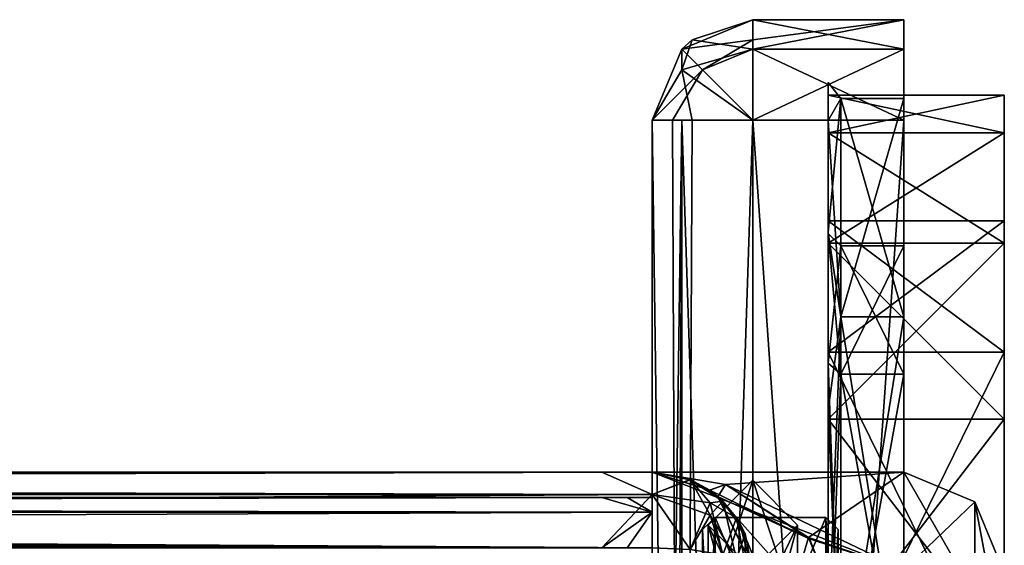
# Model space of a CAD drawing. Units: millimetres. Extents: x -140 to 77, y -38 to 10.
# Drawn here: x 27 to 47, y -1 to 10 of the extents above; entities that cross this region are included whole.
import ezdxf

# ---------------------------------------------------------------- set-up
doc = ezdxf.new("R2010")
doc.units = ezdxf.units.MM
doc.header["$LTSCALE"] = 65.185185
for name, color, linetype in [('1', 7, 'CONTINUOUS'), ('100', 7, 'CONTINUOUS'), ('102', 7, 'CONTINUOUS'), ('104', 7, 'CONTINUOUS'), ('109', 7, 'CONTINUOUS'), ('110', 7, 'CONTINUOUS'), ('111', 7, 'CONTINUOUS'), ('112', 7, 'CONTINUOUS'), ('2', 7, 'CONTINUOUS'), ('283', 7, 'CONTINUOUS'), ('288', 7, 'CONTINUOUS'), ('295', 7, 'CONTINUOUS'), ('3', 7, 'CONTINUOUS'), ('326', 7, 'CONTINUOUS'), ('341', 7, 'CONTINUOUS'), ('346', 7, 'CONTINUOUS'), ('353', 7, 'CONTINUOUS'), ('355', 7, 'CONTINUOUS'), ('357', 7, 'CONTINUOUS'), ('360', 7, 'CONTINUOUS'), ('365', 7, 'CONTINUOUS'), ('368', 7, 'CONTINUOUS'), ('369', 7, 'CONTINUOUS'), ('372', 7, 'CONTINUOUS'), ('373', 7, 'CONTINUOUS'), ('6', 7, 'CONTINUOUS'), ('64', 7, 'CONTINUOUS'), ('65', 7, 'CONTINUOUS'), ('66', 7, 'CONTINUOUS'), ('68', 7, 'CONTINUOUS'), ('69', 7, 'CONTINUOUS'), ('70', 7, 'CONTINUOUS'), ('71', 7, 'CONTINUOUS'), ('73', 7, 'CONTINUOUS'), ('74', 7, 'CONTINUOUS'), ('75', 7, 'CONTINUOUS'), ('78', 7, 'CONTINUOUS'), ('81', 7, 'CONTINUOUS'), ('88', 7, 'CONTINUOUS'), ('90', 7, 'CONTINUOUS'), ('91', 7, 'CONTINUOUS'), ('93', 7, 'CONTINUOUS'), ('94', 7, 'CONTINUOUS'), ('95', 7, 'CONTINUOUS'), ('98', 7, 'CONTINUOUS')]:
    doc.layers.add(name, color=color, linetype=linetype)

msp = doc.modelspace()

# ---------------------------------------------------------------- linework, layer by layer
at = {"layer": '1', "color": 7, "linetype": 'CONTINUOUS', "true_color": 0x79584b}
for points in [[(43.5, 8), (43.5, 7.25, -5.694), (43.5, 7.25, 5.694), (43.5, 8)], [(43.5, 7.25, -5.694), (43.5, 5.053, -11), (43.5, 7.25, 5.694), (43.5, 7.25, -5.694)], [(43.5, 7.25, 5.694), (43.5, 5.053, -11), (43.5, 5.5), (43.5, 7.25, 5.694)], [(43.5, 5.053, 11), (43.5, 7.25, 5.694), (43.5, 5.5), (43.5, 5.053, 11)], [(43.5, 5.5), (43.5, 5.053, -11), (43.5, 2.887, -9.75), (43.5, 5.5)], [(43.5, 2.887, 9.75), (43.5, 5.053, 11), (43.5, 5.5), (43.5, 2.887, 9.75)], [(43.5, 5.053, -11), (43.5, 1.556, -15.556), (43.5, 2.887, -9.75), (43.5, 5.053, -11)], [(43.5, 1.556, 15.556), (43.5, 5.053, 11), (43.5, 2.887, 9.75), (43.5, 1.556, 15.556)], [(43.5, 1.556, -15.556), (43.5, -3, -19.053), (43.5, 2.887, -9.75), (43.5, 1.556, -15.556)], [(43.5, 2.887, -9.75), (43.5, -3, -19.053), (43.5, -4.25, -16.887), (43.5, 2.887, -9.75)], [(43.5, -4.25, 16.887), (43.5, 1.556, 15.556), (43.5, 2.887, 9.75), (43.5, -4.25, 16.887)], [(43.5, -3, 19.053), (43.5, 1.556, 15.556), (43.5, -4.25, 16.887), (43.5, -3, 19.053)]]:
    msp.add_3dface(points, dxfattribs=at)
at = {"layer": '100', "linetype": 'CONTINUOUS'}
for points in [[(41, -0.638, 4.342), (41, -0.638, -4.342), (41.25, -0.4, 4.419), (41, -0.638, 4.342)], [(41, -0.638, 4.342), (41.25, -0.4, 4.419), (41.25, -5.595, 11.569), (41, -0.638, 4.342)], [(41, -0.638, -4.342), (41, -5.742, -11.367), (41.25, -0.4, -4.419), (41, -0.638, -4.342)], [(41, -0.638, -4.342), (41.25, -0.4, -4.419), (41.25, -0.4, 4.419), (41, -0.638, -4.342)], [(41, -5.742, -11.367), (41.25, -5.595, -11.569), (41.25, -0.4, -4.419), (41, -5.742, -11.367)], [(41, -5.742, 11.367), (41, -0.638, 4.342), (41.25, -5.595, 11.569), (41, -5.742, 11.367)]]:
    msp.add_3dface(points, dxfattribs=at)
at = {"layer": '102', "linetype": 'CONTINUOUS'}
for points in [[(43.5, 2.671, -9.625), (43.5, 5.25, 0), (43.75, 2.454, -9.5), (43.5, 2.671, -9.625)], [(43.5, 5.25, 0), (43.5, 2.671, 9.625), (43.75, 5), (43.5, 5.25, 0)], [(43.5, 5.25, 0), (43.75, 5), (43.75, 2.454, -9.5), (43.5, 5.25, 0)], [(43.5, 2.671, 9.625), (43.75, 2.454, 9.5), (43.75, 5), (43.5, 2.671, 9.625)], [(43.5, -4.375, -16.671), (43.5, 2.671, -9.625), (43.75, -4.5, -16.454), (43.5, -4.375, -16.671)], [(43.5, 2.671, -9.625), (43.75, 2.454, -9.5), (43.75, -4.5, -16.454), (43.5, 2.671, -9.625)], [(43.5, 2.671, 9.625), (43.5, -4.375, 16.671), (43.75, 2.454, 9.5), (43.5, 2.671, 9.625)], [(43.5, -4.375, 16.671), (43.75, -4.5, 16.454), (43.75, 2.454, 9.5), (43.5, -4.375, 16.671)]]:
    msp.add_3dface(points, dxfattribs=at)
at = {"layer": '104', "linetype": 'CONTINUOUS'}
for points in [[(43.5, 7.492, 5.759), (43.5, 8.25, 0), (43.75, 7.936, 5.007), (43.5, 7.492, 5.759)], [(43.5, 8.25, 0), (43.5, 7.492, -5.759), (43.75, 7.936, -5.007), (43.5, 8.25, 0)], [(43.5, 8.25, 0), (43.75, 7.936, -5.007), (43.75, 7.936, 5.007), (43.5, 8.25, 0)], [(43.5, 7.492, 5.759), (43.75, 7.936, 5.007), (43.75, 3.591, 14.029), (43.5, 7.492, 5.759)], [(43.5, 7.492, -5.759), (43.5, 5.269, -11.125), (43.75, 7.936, -5.007), (43.5, 7.492, -5.759)], [(43.5, 5.269, -11.125), (43.75, 3.591, -14.029), (43.75, 7.936, -5.007), (43.5, 5.269, -11.125)], [(43.5, 5.269, 11.125), (43.5, 7.492, 5.759), (43.75, 3.591, 14.029), (43.5, 5.269, 11.125)], [(43.5, 1.733, 15.733), (43.5, 5.269, 11.125), (43.75, 3.591, 14.029), (43.5, 1.733, 15.733)], [(43.5, 5.269, -11.125), (43.5, 1.733, -15.733), (43.75, 3.591, -14.029), (43.5, 5.269, -11.125)], [(43.5, 1.733, 15.733), (43.75, 3.591, 14.029), (43.75, -4.238, 20.272), (43.5, 1.733, 15.733)], [(43.5, 1.733, -15.733), (43.5, -2.875, -19.269), (43.75, 3.591, -14.029), (43.5, 1.733, -15.733)], [(43.5, -2.875, -19.269), (43.75, -4.238, -20.272), (43.75, 3.591, -14.029), (43.5, -2.875, -19.269)], [(43.5, -2.875, 19.269), (43.5, 1.733, 15.733), (43.75, -4.238, 20.272), (43.5, -2.875, 19.269)]]:
    msp.add_3dface(points, dxfattribs=at)
at = {"layer": '109', "color": 7, "linetype": 'CONTINUOUS', "true_color": 0xff0047}
for points in [[(42, -2.399, 8.429), (42, 0.34), (41.11, -2.352, 6.725), (42, -2.399, 8.429)], [(41.11, -2.352, 6.725), (42, 0.34), (41.11, -0.55), (41.11, -2.352, 6.725)], [(41.11, -2.352, 6.725), (41.11, -0.55), (42, -3.839, 7.383), (41.11, -2.352, 6.725)], [(41.11, -0.55), (42, -1.44), (42, -3.839, 7.383), (41.11, -0.55)]]:
    msp.add_3dface(points, dxfattribs=at)
at = {"layer": '110', "color": 7, "linetype": 'CONTINUOUS', "true_color": 0xff0047}
for points in [[(42, 0.34), (42, -2.399, 8.429), (42.89, -0.55), (42, 0.34)], [(42, -2.399, 8.429), (42.89, -2.352, 6.725), (42.89, -0.55), (42, -2.399, 8.429)], [(42.89, -2.352, 6.725), (42, -1.44), (42.89, -0.55), (42.89, -2.352, 6.725)]]:
    msp.add_3dface(points, dxfattribs=at)
at = {"layer": '111', "color": 7, "linetype": 'CONTINUOUS', "true_color": 0xff0047}
for points in [[(41.11, -0.55), (42, 0.34), (42, -2.399, -8.429), (41.11, -0.55)], [(42, -1.44), (41.11, -0.55), (41.11, -2.352, -6.725), (42, -1.44)], [(41.11, -2.352, -6.725), (41.11, -0.55), (42, -2.399, -8.429), (41.11, -2.352, -6.725)]]:
    msp.add_3dface(points, dxfattribs=at)
at = {"layer": '112', "color": 7, "linetype": 'CONTINUOUS', "true_color": 0xff0047}
for points in [[(42, 0.34), (42.89, -0.55), (42.89, -2.352, -6.725), (42, 0.34)], [(42, -2.399, -8.429), (42, 0.34), (42.89, -2.352, -6.725), (42, -2.399, -8.429)], [(42.89, -0.55), (42, -1.44), (42, -3.839, -7.383), (42.89, -0.55)], [(42.89, -0.55), (42, -3.839, -7.383), (42.89, -2.352, -6.725), (42.89, -0.55)]]:
    msp.add_3dface(points, dxfattribs=at)
at = {"layer": '2', "color": 7, "linetype": 'CONTINUOUS', "true_color": 0x79584b}
for points in [[(47, 8), (47, 7.25, 5.694), (47, 7.25, -5.694), (47, 8)], [(47, 7.25, 5.694), (47, 5.053, 11), (47, 7.25, -5.694), (47, 7.25, 5.694)], [(47, 7.25, -5.694), (47, 5.053, 11), (47, 5.5), (47, 7.25, -5.694)], [(47, 5.053, -11), (47, 7.25, -5.694), (47, 5.5), (47, 5.053, -11)], [(47, 5.5), (47, 5.053, 11), (47, 2.887, 9.75), (47, 5.5)], [(47, 2.887, -9.75), (47, 5.053, -11), (47, 5.5), (47, 2.887, -9.75)], [(47, 5.053, 11), (47, 1.556, 15.556), (47, 2.887, 9.75), (47, 5.053, 11)], [(47, 1.556, -15.556), (47, 5.053, -11), (47, 2.887, -9.75), (47, 1.556, -15.556)], [(47, 1.556, 15.556), (47, -3, 19.053), (47, 2.887, 9.75), (47, 1.556, 15.556)], [(47, 2.887, 9.75), (47, -3, 19.053), (47, -4.25, 16.887), (47, 2.887, 9.75)], [(47, -4.25, -16.887), (47, 1.556, -15.556), (47, 2.887, -9.75), (47, -4.25, -16.887)], [(47, -3, -19.053), (47, 1.556, -15.556), (47, -4.25, -16.887), (47, -3, -19.053)]]:
    msp.add_3dface(points, dxfattribs=at)
at = {"layer": '283', "linetype": 'CONTINUOUS'}
for points in [[(-132, 0, -18), (39, 0, -18), (40, -0.293, -18.707), (-132, 0, -18)], [(-132, -0.281, -18.695), (-132, 0, -18), (40, -0.293, -18.707), (-132, -0.281, -18.695)], [(39, 0, -18), (39.5, 0, -18), (40, -0.293, -18.707), (39, 0, -18)], [(39.5, 0, -18), (40, 0, -18), (40, -0.293, -18.707), (39.5, 0, -18)], [(-132, -0.293, -18.707), (-132, -0.281, -18.695), (40, -0.293, -18.707), (-132, -0.293, -18.707)], [(-132, -0.6, -18.917), (-132, -0.293, -18.707), (40, -1, -19), (-132, -0.6, -18.917)], [(40, -1, -19), (-132, -0.293, -18.707), (40, -0.293, -18.707), (40, -1, -19)], [(40, -1, -19), (39, -1, -19), (-132, -0.6, -18.917), (40, -1, -19)], [(-132, -1, -19), (-132, -0.6, -18.917), (39, -1, -19), (-132, -1, -19)]]:
    msp.add_3dface(points, dxfattribs=at)
at = {"layer": '288', "linetype": 'CONTINUOUS'}
for points in [[(-132, 0, 18), (-132, -0.293, 18.708), (39, 0, 18), (-132, 0, 18)], [(40, 0, 18), (-132, -0.293, 18.708), (40, -0.293, 18.707), (40, 0, 18)], [(-132, -0.293, 18.708), (40, 0, 18), (39, 0, 18), (-132, -0.293, 18.708)], [(-132, -0.293, 18.708), (-132, -0.305, 18.719), (40, -0.293, 18.707), (-132, -0.293, 18.708)], [(-132, -0.305, 18.719), (-132, -1, 19), (40, -0.293, 18.707), (-132, -0.305, 18.719)], [(40, -0.293, 18.707), (-132, -1, 19), (39, -1, 19), (40, -0.293, 18.707)], [(39.5, -1, 19), (40, -0.293, 18.707), (39, -1, 19), (39.5, -1, 19)], [(40, -1, 19), (40, -0.293, 18.707), (39.5, -1, 19), (40, -1, 19)]]:
    msp.add_3dface(points, dxfattribs=at)
at = {"layer": '295', "linetype": 'CONTINUOUS'}
for points in [[(39, 0, -18), (-132, 0, -18), (39, 0, 18), (39, 0, -18)], [(-132, 0, -18), (-132, 0, 18), (39, 0, 18), (-132, 0, -18)], [(39.5, 0, -18), (39, 0, -18), (40, 0, 18), (39.5, 0, -18)], [(40, 0, 18), (39, 0, -18), (39, 0, 18), (40, 0, 18)], [(40, 0, -18), (39.5, 0, -18), (40, 0, 18), (40, 0, -18)]]:
    msp.add_3dface(points, dxfattribs=at)
at = {"layer": '3', "color": 7, "linetype": 'CONTINUOUS', "true_color": 0x79584b}
for points in [[(43.5, 7.25, -5.694), (43.5, 8), (47, 7.25, -5.694), (43.5, 7.25, -5.694)], [(43.5, 8), (43.5, 7.25, 5.694), (47, 8), (43.5, 8)], [(43.5, 8), (47, 8), (47, 7.25, -5.694), (43.5, 8)], [(43.5, 7.25, 5.694), (47, 7.25, 5.694), (47, 8), (43.5, 7.25, 5.694)], [(43.5, 5.053, -11), (43.5, 7.25, -5.694), (47, 5.053, -11), (43.5, 5.053, -11)], [(43.5, 7.25, -5.694), (47, 7.25, -5.694), (47, 5.053, -11), (43.5, 7.25, -5.694)], [(43.5, 7.25, 5.694), (43.5, 5.053, 11), (47, 7.25, 5.694), (43.5, 7.25, 5.694)], [(43.5, 5.053, 11), (47, 5.053, 11), (47, 7.25, 5.694), (43.5, 5.053, 11)], [(43.5, 1.556, -15.556), (43.5, 5.053, -11), (47, 1.556, -15.556), (43.5, 1.556, -15.556)], [(43.5, 5.053, -11), (47, 5.053, -11), (47, 1.556, -15.556), (43.5, 5.053, -11)], [(43.5, 5.053, 11), (43.5, 1.556, 15.556), (47, 5.053, 11), (43.5, 5.053, 11)], [(43.5, 1.556, 15.556), (47, 1.556, 15.556), (47, 5.053, 11), (43.5, 1.556, 15.556)], [(43.5, -3, -19.053), (43.5, 1.556, -15.556), (47, -3, -19.053), (43.5, -3, -19.053)], [(43.5, 1.556, -15.556), (47, 1.556, -15.556), (47, -3, -19.053), (43.5, 1.556, -15.556)], [(43.5, 1.556, 15.556), (43.5, -3, 19.053), (47, 1.556, 15.556), (43.5, 1.556, 15.556)], [(43.5, -3, 19.053), (47, -3, 19.053), (47, 1.556, 15.556), (43.5, -3, 19.053)]]:
    msp.add_3dface(points, dxfattribs=at)
at = {"layer": '326', "linetype": 'CONTINUOUS'}
for points in [[(40, -28, -18), (40, -27.707, -18.707), (40, 0, -18), (40, -28, -18)], [(40, -28, -18), (40, 0, -18), (40, -4, -15), (40, -28, -18)], [(40, -28, 18), (40, 0, 18), (40, -0.293, 18.707), (40, -28, 18)], [(40, 0, 18), (40, -28, 18), (40, -24, 15), (40, 0, 18)], [(40, 0, -18), (40, -27.707, -18.707), (40, -0.293, -18.707), (40, 0, -18)], [(40, 0, -18), (40, 0, 18), (40, -1.1), (40, 0, -18)], [(40, 0, -18), (40, -1.1), (40, -3.134, -14.5), (40, 0, -18)], [(40, -4, -15), (40, 0, -18), (40, -3.134, -14.5), (40, -4, -15)], [(40, 0, 18), (40, -14, 12.9), (40, -7.55, 11.171), (40, 0, 18)], [(40, -14, 12.9), (40, 0, 18), (40, -24, 13), (40, -14, 12.9)], [(40, 0, 18), (40, -7.55, 11.171), (40, -2.828, 6.45), (40, 0, 18)], [(40, 0, 18), (40, -2.828, 6.45), (40, -1.1), (40, 0, 18)], [(40, -24, 13), (40, 0, 18), (40, -23.134, 13.5), (40, -24, 13)], [(40, -23.134, 13.5), (40, 0, 18), (40, -23.134, 14.5), (40, -23.134, 13.5)], [(40, -23.134, 14.5), (40, 0, 18), (40, -24, 15), (40, -23.134, 14.5)], [(40, -27.707, 18.707), (40, -28, 18), (40, -0.293, 18.707), (40, -27.707, 18.707)], [(40, -27.707, -18.707), (40, -27, -19), (40, -0.293, -18.707), (40, -27.707, -18.707)], [(40, -27, -19), (40, -1, -19), (40, -0.293, -18.707), (40, -27, -19)], [(40, -27.707, 18.707), (40, -0.293, 18.707), (40, -1, 19), (40, -27.707, 18.707)]]:
    msp.add_3dface(points, dxfattribs=at)
at = {"layer": '341', "linetype": 'CONTINUOUS'}
for points in [[(-132, 0.5, -18), (39, 0.5, -18), (40, 0.061, -19.06), (-132, 0.5, -18)], [(-132, 0.079, -19.042), (-132, 0.5, -18), (40, 0.061, -19.06), (-132, 0.079, -19.042)], [(39, 0.5, -18), (40, 0.5, -18), (40, 0.061, -19.06), (39, 0.5, -18)], [(-132, 0.061, -19.06), (-132, 0.079, -19.042), (40, 0.061, -19.06), (-132, 0.061, -19.06)], [(-132, -0.4, -19.375), (-132, 0.061, -19.06), (40, -1, -19.5), (-132, -0.4, -19.375)], [(40, -1, -19.5), (-132, 0.061, -19.06), (40, 0.061, -19.06), (40, -1, -19.5)], [(40, -1, -19.5), (39, -1, -19.5), (-132, -0.4, -19.375), (40, -1, -19.5)], [(-132, -1, -19.5), (-132, -0.4, -19.375), (39, -1, -19.5), (-132, -1, -19.5)]]:
    msp.add_3dface(points, dxfattribs=at)
at = {"layer": '346', "linetype": 'CONTINUOUS'}
for points in [[(-132, 0.5, 18), (-132, 0.06, 19.061), (39, 0.5, 18), (-132, 0.5, 18)], [(39, 0.5, 18), (-132, 0.06, 19.061), (40, 0.5, 18), (39, 0.5, 18)], [(40, 0.5, 18), (-132, 0.06, 19.061), (40, 0.06, 19.061), (40, 0.5, 18)], [(-132, 0.06, 19.061), (-132, 0.043, 19.078), (40, 0.06, 19.061), (-132, 0.06, 19.061)], [(-132, 0.043, 19.078), (-132, -1, 19.5), (40, 0.06, 19.061), (-132, 0.043, 19.078)], [(-132, -1, 19.5), (39, -1, 19.5), (40, 0.06, 19.061), (-132, -1, 19.5)], [(39, -1, 19.5), (40, -1, 19.5), (40, 0.06, 19.061), (39, -1, 19.5)]]:
    msp.add_3dface(points, dxfattribs=at)
at = {"layer": '353', "linetype": 'CONTINUOUS'}
for points in [[(39, 0.5, -18), (-132, 0.5, -18), (39, 0.5, 18), (39, 0.5, -18)], [(-132, 0.5, -18), (-132, 0.5, 18), (39, 0.5, 18), (-132, 0.5, -18)], [(40, 0.5, 0), (40, 0.5, -18), (39, 0.5, -18), (40, 0.5, 0)], [(40, 0.5, 0), (39, 0.5, -18), (40, 0.5, 18), (40, 0.5, 0)], [(39, 0.5, -18), (39, 0.5, 18), (40, 0.5, 18), (39, 0.5, -18)]]:
    msp.add_3dface(points, dxfattribs=at)
at = {"layer": '355', "linetype": 'CONTINUOUS'}
for points in [[(45, 0.5, 0), (45, -1.443, -7.25), (40, 0.5, 0), (45, 0.5, 0)], [(40, 0.5, 0), (45, -1.443, -7.25), (41.459, 0.258, -2.638), (40, 0.5, 0)], [(41.456, 0.259, 2.633), (45, 0.5, 0), (40, 0.5, 0), (41.456, 0.259, 2.633)], [(43.105, -0.8, 6), (45, 0.5, 0), (41.456, 0.259, 2.633), (43.105, -0.8, 6)], [(45, -1.443, 7.25), (45, 0.5, 0), (43.105, -0.8, 6), (45, -1.443, 7.25)], [(41.459, 0.258, -2.638), (45, -1.443, -7.25), (43.128, -0.825, -6.056), (41.459, 0.258, -2.638)], [(44, -3.015, 9.465), (45, -1.443, 7.25), (43.105, -0.8, 6), (44, -3.015, 9.465)], [(45, -1.443, -7.25), (44, -3.015, -9.465), (43.128, -0.825, -6.056), (45, -1.443, -7.25)]]:
    msp.add_3dface(points, dxfattribs=at)
at = {"layer": '357', "linetype": 'CONTINUOUS'}
for points in [[(45, -1.443, -7.25), (45, 0.5, 0), (46.414, -1.95, -6.957), (45, -1.443, -7.25)], [(45, 0.5, 0), (45, -1.443, 7.25), (46.414, -0.086, 0), (45, 0.5, 0)], [(45, 0.5, 0), (46.414, -0.086, 0), (46.414, -1.95, -6.957), (45, 0.5, 0)], [(45, -1.443, 7.25), (46.414, -1.95, 6.957), (46.414, -0.086, 0), (45, -1.443, 7.25)], [(47, -1.501, 0), (47, -3.178, -6.255), (46.414, -0.086, 0), (47, -1.501, 0)], [(46.414, -1.95, 6.957), (47, -1.501, 0), (46.414, -0.086, 0), (46.414, -1.95, 6.957)], [(46.414, -0.086, 0), (47, -3.178, -6.255), (46.414, -1.95, -6.957), (46.414, -0.086, 0)]]:
    msp.add_3dface(points, dxfattribs=at)
at = {"layer": '360', "linetype": 'CONTINUOUS'}
for points in [[(40, 0.5, 0), (40, 0.5, 18), (40.754, 0.352, 17.963), (40, 0.5, 0)], [(41.137, 0.145, 4.787), (40, 0.5, 0), (40.754, 0.352, 17.963), (41.137, 0.145, 4.787)], [(41.402, -0.074, 17.856), (41.137, 0.145, 4.787), (40.754, 0.352, 17.963), (41.402, -0.074, 17.856)], [(41.307, 0.014, 5.582), (41.137, 0.145, 4.787), (41.402, -0.074, 17.856), (41.307, 0.014, 5.582)], [(41.734, -0.503, 7.885), (41.307, 0.014, 5.582), (41.673, -0.403, 17.774), (41.734, -0.503, 7.885)], [(41.673, -0.403, 17.774), (41.307, 0.014, 5.582), (41.402, -0.074, 17.856), (41.673, -0.403, 17.774)], [(41.845, -0.727, 17.693), (41.734, -0.503, 7.885), (41.673, -0.403, 17.774), (41.845, -0.727, 17.693)], [(42, -1.5, 17.5), (42, -1.5, 10.77), (41.734, -0.503, 7.885), (42, -1.5, 17.5)], [(42, -1.5, 17.5), (41.734, -0.503, 7.885), (41.845, -0.727, 17.693), (42, -1.5, 17.5)]]:
    msp.add_3dface(points, dxfattribs=at)
at = {"layer": '365', "linetype": 'CONTINUOUS'}
for points in [[(40, 0.5, -18), (40, 0.5, 0), (41.143, 0.141, -4.814), (40, 0.5, -18)], [(40, 0.5, -18), (41.143, 0.141, -4.814), (40.754, 0.353, -17.963), (40, 0.5, -18)], [(41.143, 0.141, -4.814), (41.309, 0.012, -5.59), (40.754, 0.353, -17.963), (41.143, 0.141, -4.814)], [(40.754, 0.353, -17.963), (41.309, 0.012, -5.59), (41.402, -0.074, -17.857), (40.754, 0.353, -17.963)], [(41.309, 0.012, -5.59), (41.744, -0.52, -7.948), (41.402, -0.074, -17.857), (41.309, 0.012, -5.59)], [(41.402, -0.074, -17.857), (41.744, -0.52, -7.948), (41.845, -0.727, -17.693), (41.402, -0.074, -17.857)], [(41.744, -0.52, -7.948), (42, -1.5, -10.77), (41.845, -0.727, -17.693), (41.744, -0.52, -7.948)], [(42, -1.5, -10.77), (42, -1.5, -17.5), (41.845, -0.727, -17.693), (42, -1.5, -10.77)]]:
    msp.add_3dface(points, dxfattribs=at)
at = {"layer": '368', "linetype": 'CONTINUOUS'}
for points in [[(40, 0.061, -19.06), (40, 0.5, -18), (40.754, 0.353, -17.963), (40, 0.061, -19.06)], [(40, 0.061, -19.06), (40.754, 0.353, -17.963), (41.151, -0.351, -18.895), (40, 0.061, -19.06)], [(40.754, 0.353, -17.963), (41.402, -0.074, -17.857), (41.151, -0.351, -18.895), (40.754, 0.353, -17.963)], [(40, -1, -19.5), (40, 0.061, -19.06), (40.754, -1.037, -19.352), (40, -1, -19.5)], [(40.754, -1.037, -19.352), (40, 0.061, -19.06), (41.151, -0.351, -18.895), (40.754, -1.037, -19.352)], [(41.402, -0.074, -17.857), (41.673, -1.226, -18.597), (41.151, -0.351, -18.895), (41.402, -0.074, -17.857)], [(41.673, -1.226, -18.597), (41.402, -0.074, -17.857), (41.845, -0.727, -17.693), (41.673, -1.226, -18.597)], [(41.402, -1.144, -18.926), (40.754, -1.037, -19.352), (41.151, -0.351, -18.895), (41.402, -1.144, -18.926)], [(41.673, -1.226, -18.597), (41.402, -1.144, -18.926), (41.151, -0.351, -18.895), (41.673, -1.226, -18.597)], [(41.845, -1.307, -18.273), (41.673, -1.226, -18.597), (41.845, -0.727, -17.693), (41.845, -1.307, -18.273)], [(42, -1.5, -17.5), (41.845, -1.307, -18.273), (41.845, -0.727, -17.693), (42, -1.5, -17.5)]]:
    msp.add_3dface(points, dxfattribs=at)
at = {"layer": '369', "linetype": 'CONTINUOUS'}
for points in [[(40, 0.5, 18), (40, 0.06, 19.061), (40.754, 0.352, 17.963), (40, 0.5, 18)], [(40.754, 0.352, 17.963), (40, 0.06, 19.061), (41.151, -0.105, 18.649), (40.754, 0.352, 17.963)], [(41.402, -0.074, 17.856), (40.754, 0.352, 17.963), (41.151, -0.105, 18.649), (41.402, -0.074, 17.856)], [(40, 0.06, 19.061), (40, -1, 19.5), (40.754, -1.037, 19.353), (40, 0.06, 19.061)], [(40, 0.06, 19.061), (40.754, -1.037, 19.353), (41.151, -0.105, 18.649), (40, 0.06, 19.061)], [(40.754, -1.037, 19.353), (41.402, -1.143, 18.926), (41.151, -0.105, 18.649), (40.754, -1.037, 19.353)], [(41.673, -0.403, 17.774), (41.402, -0.074, 17.856), (41.151, -0.105, 18.649), (41.673, -0.403, 17.774)], [(41.402, -1.143, 18.926), (41.673, -0.403, 17.774), (41.151, -0.105, 18.649), (41.402, -1.143, 18.926)], [(41.673, -0.403, 17.774), (41.402, -1.143, 18.926), (41.845, -1.307, 18.273), (41.673, -0.403, 17.774)], [(41.845, -0.727, 17.693), (41.673, -0.403, 17.774), (41.845, -1.307, 18.273), (41.845, -0.727, 17.693)], [(42, -1.5, 17.5), (41.845, -0.727, 17.693), (41.845, -1.307, 18.273), (42, -1.5, 17.5)]]:
    msp.add_3dface(points, dxfattribs=at)
at = {"layer": '372', "linetype": 'CONTINUOUS'}
for points in [[(40, 0.5, 0), (41.459, 0.258, -2.638), (41.143, 0.141, -4.814), (40, 0.5, 0)], [(41.459, 0.258, -2.638), (43.128, -0.825, -6.056), (41.143, 0.141, -4.814), (41.459, 0.258, -2.638)], [(43.128, -0.825, -6.056), (41.309, 0.012, -5.59), (41.143, 0.141, -4.814), (43.128, -0.825, -6.056)], [(43.128, -0.825, -6.056), (44, -3.015, -9.465), (41.309, 0.012, -5.59), (43.128, -0.825, -6.056)], [(41.309, 0.012, -5.59), (44, -3.015, -9.465), (42.586, -2.571, -9.847), (41.309, 0.012, -5.59)], [(41.744, -0.52, -7.948), (41.309, 0.012, -5.59), (42.586, -2.571, -9.847), (41.744, -0.52, -7.948)], [(42, -1.5, -10.77), (41.744, -0.52, -7.948), (42.586, -2.571, -9.847), (42, -1.5, -10.77)]]:
    msp.add_3dface(points, dxfattribs=at)
at = {"layer": '373', "linetype": 'CONTINUOUS'}
for points in [[(41.456, 0.259, 2.633), (40, 0.5, 0), (41.137, 0.145, 4.787), (41.456, 0.259, 2.633)], [(41.456, 0.259, 2.633), (41.137, 0.145, 4.787), (41.307, 0.014, 5.582), (41.456, 0.259, 2.633)], [(43.105, -0.8, 6), (41.456, 0.259, 2.633), (41.307, 0.014, 5.582), (43.105, -0.8, 6)], [(43.105, -0.8, 6), (41.307, 0.014, 5.582), (42.586, -2.571, 9.847), (43.105, -0.8, 6)], [(41.307, 0.014, 5.582), (41.734, -0.503, 7.885), (42.586, -2.571, 9.847), (41.307, 0.014, 5.582)], [(41.734, -0.503, 7.885), (42, -1.5, 10.77), (42.586, -2.571, 9.847), (41.734, -0.503, 7.885)], [(44, -3.015, 9.465), (43.105, -0.8, 6), (42.586, -2.571, 9.847), (44, -3.015, 9.465)]]:
    msp.add_3dface(points, dxfattribs=at)
at = {"layer": '6', "color": 7, "linetype": 'CONTINUOUS', "true_color": 0x79584b}
for points in [[(43.5, 2.887, 9.75), (43.5, 5.5), (47, 2.887, 9.75), (43.5, 2.887, 9.75)], [(43.5, 5.5), (43.5, 2.887, -9.75), (47, 5.5), (43.5, 5.5)], [(43.5, 5.5), (47, 5.5), (47, 2.887, 9.75), (43.5, 5.5)], [(43.5, 2.887, -9.75), (47, 2.887, -9.75), (47, 5.5), (43.5, 2.887, -9.75)], [(43.5, -4.25, 16.887), (43.5, 2.887, 9.75), (47, -4.25, 16.887), (43.5, -4.25, 16.887)], [(43.5, 2.887, 9.75), (47, 2.887, 9.75), (47, -4.25, 16.887), (43.5, 2.887, 9.75)], [(43.5, 2.887, -9.75), (43.5, -4.25, -16.887), (47, 2.887, -9.75), (43.5, 2.887, -9.75)], [(43.5, -4.25, -16.887), (47, -4.25, -16.887), (47, 2.887, -9.75), (43.5, -4.25, -16.887)]]:
    msp.add_3dface(points, dxfattribs=at)
at = {"layer": '64', "linetype": 'CONTINUOUS'}
for points in [[(45, 9.5, -26.5), (45, -37.5, -26.5), (45, -36.914, -27.914), (45, 9.5, -26.5)], [(45, -37.5, -26.5), (45, 9.5, -26.5), (45, -14, -22.5), (45, -37.5, -26.5)], [(45, 8.914, 27.914), (45, -37.5, 26.5), (45, 9.5, 26.5), (45, 8.914, 27.914)], [(45, 9.5, 26.5), (45, -37.5, 26.5), (45, -14, 22.5), (45, 9.5, 26.5)], [(45, 9.5, -26.5), (45, 9.5, 26.5), (45, 7.936, -5.007), (45, 9.5, -26.5)], [(45, 7.936, -5.007), (45, 9.5, 26.5), (45, 7.936, 5.007), (45, 7.936, -5.007)], [(45, 7.936, 5.007), (45, 9.5, 26.5), (45, 3.591, 14.029), (45, 7.936, 5.007)], [(45, 3.591, 14.029), (45, 9.5, 26.5), (45, -4.238, 20.272), (45, 3.591, 14.029)], [(45, -4.238, 20.272), (45, 9.5, 26.5), (45, -14, 22.5), (45, -4.238, 20.272)], [(45, 8.914, -27.914), (45, 9.5, -26.5), (45, -36.914, -27.914), (45, 8.914, -27.914)], [(45, -14, -22.5), (45, 9.5, -26.5), (45, -4.238, -20.272), (45, -14, -22.5)], [(45, -4.238, -20.272), (45, 9.5, -26.5), (45, 3.591, -14.029), (45, -4.238, -20.272)], [(45, 3.591, -14.029), (45, 9.5, -26.5), (45, 7.936, -5.007), (45, 3.591, -14.029)], [(45, -36.914, 27.914), (45, -37.5, 26.5), (45, 8.914, 27.914), (45, -36.914, 27.914)], [(45, 7.5, 28.5), (45, -36.914, 27.914), (45, 8.914, 27.914), (45, 7.5, 28.5)], [(45, 7.5, -28.5), (45, 8.914, -27.914), (45, -35.5, -28.5), (45, 7.5, -28.5)], [(45, -35.5, -28.5), (45, 8.914, -27.914), (45, -36.914, -27.914), (45, -35.5, -28.5)], [(45, -35.5, 28.5), (45, -36.914, 27.914), (45, 7.5, 28.5), (45, -35.5, 28.5)], [(45, -1.494, 4.064), (45, -1.494, -4.064), (45, 5), (45, -1.494, 4.064)], [(45, 5), (45, -1.494, -4.064), (45, 2.454, -9.5), (45, 5)], [(45, 2.454, 9.5), (45, -1.494, 4.064), (45, 5), (45, 2.454, 9.5)], [(45, -6.271, -10.639), (45, -14, -13.15), (45, 2.454, -9.5), (45, -6.271, -10.639)], [(45, 2.454, -9.5), (45, -14, -13.15), (45, -23.5, -16.454), (45, 2.454, -9.5)], [(45, -1.494, -4.064), (45, -6.271, -10.639), (45, 2.454, -9.5), (45, -1.494, -4.064)], [(45, -6.271, 10.639), (45, -1.494, 4.064), (45, 2.454, 9.5), (45, -6.271, 10.639)], [(45, -4.5, 16.454), (45, -6.271, 10.639), (45, 2.454, 9.5), (45, -4.5, 16.454)], [(45, -4.5, -16.454), (45, 2.454, -9.5), (45, -23.5, -16.454), (45, -4.5, -16.454)]]:
    msp.add_3dface(points, dxfattribs=at)
at = {"layer": '65', "linetype": 'CONTINUOUS'}
for points in [[(40, 7.5, 26.5), (40, 7.5, -26.5), (40, -1.494, 4.064), (40, 7.5, 26.5)], [(40, 7.5, -26.5), (40, -35.5, -26.5), (40, -21.729, -10.639), (40, 7.5, -26.5)], [(40, -1.494, 4.064), (40, 7.5, -26.5), (40, -1.494, -4.064), (40, -1.494, 4.064)], [(40, -1.494, -4.064), (40, 7.5, -26.5), (40, -2.701, -13.25), (40, -1.494, -4.064)], [(40, -14, -13.15), (40, 7.5, -26.5), (40, -21.729, -10.639), (40, -14, -13.15)], [(40, 7.5, -26.5), (40, -14, -13.15), (40, -4, -15.5), (40, 7.5, -26.5)], [(40, -2.701, -13.25), (40, 7.5, -26.5), (40, -2.701, -14.75), (40, -2.701, -13.25)], [(40, -2.701, -14.75), (40, 7.5, -26.5), (40, -4, -15.5), (40, -2.701, -14.75)], [(40, -35.5, 26.5), (40, 7.5, 26.5), (40, -6.271, 10.639), (40, -35.5, 26.5)], [(40, -6.271, 10.639), (40, 7.5, 26.5), (40, -1.494, 4.064), (40, -6.271, 10.639)]]:
    msp.add_3dface(points, dxfattribs=at)
at = {"layer": '66', "linetype": 'CONTINUOUS'}
for points in [[(45, 7.5, -28.5), (45, -35.5, -28.5), (42, 7.5, -28.5), (45, 7.5, -28.5)], [(42, 7.5, -28.5), (45, -35.5, -28.5), (42, -35.5, -28.5), (42, 7.5, -28.5)]]:
    msp.add_3dface(points, dxfattribs=at)
at = {"layer": '68', "linetype": 'CONTINUOUS'}
for points in [[(45, -35.5, 28.5), (45, 7.5, 28.5), (42, -35.5, 28.5), (45, -35.5, 28.5)], [(42, -35.5, 28.5), (45, 7.5, 28.5), (42, 7.5, 28.5), (42, -35.5, 28.5)]]:
    msp.add_3dface(points, dxfattribs=at)
at = {"layer": '69', "linetype": 'CONTINUOUS'}
for points in [[(45, 9.5, 26.5), (45, 9.5, -26.5), (42, 9.5, 26.5), (45, 9.5, 26.5)], [(42, 9.5, 26.5), (45, 9.5, -26.5), (42, 9.5, -26.5), (42, 9.5, 26.5)]]:
    msp.add_3dface(points, dxfattribs=at)
at = {"layer": '70', "linetype": 'CONTINUOUS'}
for points in [[(45, 9.5, -26.5), (45, 8.914, -27.914), (42, 9.5, -26.5), (45, 9.5, -26.5)], [(42, 9.5, -26.5), (45, 8.914, -27.914), (42, 8.914, -27.914), (42, 9.5, -26.5)], [(45, 8.914, -27.914), (45, 7.5, -28.5), (42, 8.914, -27.914), (45, 8.914, -27.914)], [(45, 7.5, -28.5), (42, 7.5, -28.5), (42, 8.914, -27.914), (45, 7.5, -28.5)]]:
    msp.add_3dface(points, dxfattribs=at)
at = {"layer": '71', "linetype": 'CONTINUOUS'}
for points in [[(40, -35.5, -26.5), (40, 7.5, -26.5), (40.586, 7.5, -27.914), (40, -35.5, -26.5)], [(40, -35.5, -26.5), (40.586, 7.5, -27.914), (40.403, -35.5, -27.704), (40, -35.5, -26.5)], [(40.403, -35.5, -27.704), (40.586, 7.5, -27.914), (40.586, -35.5, -27.914), (40.403, -35.5, -27.704)], [(42, 7.5, -28.5), (42, -35.5, -28.5), (40.586, -35.5, -27.914), (42, 7.5, -28.5)], [(40.796, 7.5, -28.097), (42, 7.5, -28.5), (40.586, -35.5, -27.914), (40.796, 7.5, -28.097)], [(40.586, 7.5, -27.914), (40.796, 7.5, -28.097), (40.586, -35.5, -27.914), (40.586, 7.5, -27.914)]]:
    msp.add_3dface(points, dxfattribs=at)
at = {"layer": '73', "linetype": 'CONTINUOUS'}
for points in [[(40, 7.5, 26.5), (40, -35.5, 26.5), (40.586, -35.5, 27.914), (40, 7.5, 26.5)], [(40, 7.5, 26.5), (40.586, -35.5, 27.914), (40.403, 7.5, 27.704), (40, 7.5, 26.5)], [(40.403, 7.5, 27.704), (40.586, -35.5, 27.914), (40.586, 7.5, 27.914), (40.403, 7.5, 27.704)], [(42, -35.5, 28.5), (42, 7.5, 28.5), (40.586, 7.5, 27.914), (42, -35.5, 28.5)], [(40.586, -35.5, 27.914), (42, -35.5, 28.5), (40.586, 7.5, 27.914), (40.586, -35.5, 27.914)]]:
    msp.add_3dface(points, dxfattribs=at)
at = {"layer": '74', "linetype": 'CONTINUOUS'}
for points in [[(40.586, 8.914, -26.5), (42, 9.5, 26.5), (40.796, 9.097, -26.5), (40.586, 8.914, -26.5)], [(42, 9.5, 26.5), (40.586, 8.914, -26.5), (40.586, 8.914, 26.5), (42, 9.5, 26.5)], [(42, 9.5, 26.5), (42, 9.5, -26.5), (40.796, 9.097, -26.5), (42, 9.5, 26.5)], [(40, 7.5, -26.5), (40, 7.5, 26.5), (40.586, 8.914, 26.5), (40, 7.5, -26.5)], [(40.586, 8.914, -26.5), (40, 7.5, -26.5), (40.586, 8.914, 26.5), (40.586, 8.914, -26.5)]]:
    msp.add_3dface(points, dxfattribs=at)
at = {"layer": '75', "linetype": 'CONTINUOUS'}
for points in [[(45, 8.914, 27.914), (45, 9.5, 26.5), (42, 8.914, 27.914), (45, 8.914, 27.914)], [(45, 9.5, 26.5), (42, 9.5, 26.5), (42, 9.097, 27.704), (45, 9.5, 26.5)], [(42, 8.914, 27.914), (45, 9.5, 26.5), (42, 9.097, 27.704), (42, 8.914, 27.914)], [(45, 7.5, 28.5), (45, 8.914, 27.914), (42, 7.5, 28.5), (45, 7.5, 28.5)], [(42, 7.5, 28.5), (45, 8.914, 27.914), (42, 8.914, 27.914), (42, 7.5, 28.5)]]:
    msp.add_3dface(points, dxfattribs=at)
at = {"layer": '78', "linetype": 'CONTINUOUS'}
for points in [[(40.796, 9.097, -26.5), (42, 9.5, -26.5), (42, 8.914, -27.914), (40.796, 9.097, -26.5)], [(40.586, 8.914, -26.5), (40.796, 9.097, -26.5), (40.586, 8.5, -27.5), (40.586, 8.914, -26.5)], [(40.796, 9.097, -26.5), (42, 8.914, -27.914), (40.586, 8.5, -27.5), (40.796, 9.097, -26.5)], [(40, 7.5, -26.5), (40.586, 8.914, -26.5), (40.586, 8.5, -27.5), (40, 7.5, -26.5)], [(42, 8.914, -27.914), (42, 7.5, -28.5), (40.586, 8.5, -27.5), (42, 8.914, -27.914)], [(40.796, 7.5, -28.097), (40, 7.5, -26.5), (40.586, 8.5, -27.5), (40.796, 7.5, -28.097)], [(42, 7.5, -28.5), (40.796, 7.5, -28.097), (40.586, 8.5, -27.5), (42, 7.5, -28.5)], [(40, 7.5, -26.5), (40.796, 7.5, -28.097), (40.586, 7.5, -27.914), (40, 7.5, -26.5)]]:
    msp.add_3dface(points, dxfattribs=at)
at = {"layer": '81', "linetype": 'CONTINUOUS'}
for points in [[(42, 9.097, 27.704), (42, 9.5, 26.5), (40.586, 8.914, 26.5), (42, 9.097, 27.704)], [(42, 9.097, 27.704), (40.586, 8.914, 26.5), (41, 8.5, 27.914), (42, 9.097, 27.704)], [(42, 8.914, 27.914), (42, 9.097, 27.704), (41, 8.5, 27.914), (42, 8.914, 27.914)], [(40.586, 8.914, 26.5), (40, 7.5, 26.5), (41, 8.5, 27.914), (40.586, 8.914, 26.5)], [(42, 7.5, 28.5), (42, 8.914, 27.914), (41, 8.5, 27.914), (42, 7.5, 28.5)], [(40, 7.5, 26.5), (40.403, 7.5, 27.704), (41, 8.5, 27.914), (40, 7.5, 26.5)], [(40.403, 7.5, 27.704), (42, 7.5, 28.5), (41, 8.5, 27.914), (40.403, 7.5, 27.704)], [(42, 7.5, 28.5), (40.403, 7.5, 27.704), (40.586, 7.5, 27.914), (42, 7.5, 28.5)]]:
    msp.add_3dface(points, dxfattribs=at)
at = {"layer": '88', "linetype": 'CONTINUOUS'}
for points in [[(43.5, 8.25, 0), (43.5, 7.492, 5.759), (43.5, 7.492, -5.759), (43.5, 8.25, 0)], [(43.5, 7.492, 5.759), (43.5, 5.269, 11.125), (43.5, 7.492, -5.759), (43.5, 7.492, 5.759)], [(43.5, 7.492, -5.759), (43.5, 5.269, 11.125), (43.5, 5.269, -11.125), (43.5, 7.492, -5.759)], [(43.5, 5.25, 0), (43.5, 2.671, -9.625), (43.5, 5.269, -11.125), (43.5, 5.25, 0)], [(43.5, 5.269, -11.125), (43.5, 2.671, -9.625), (43.5, 1.733, -15.733), (43.5, 5.269, -11.125)], [(43.5, 1.733, 15.733), (43.5, 5.25, 0), (43.5, 5.269, 11.125), (43.5, 1.733, 15.733)], [(43.5, 5.269, 11.125), (43.5, 5.25, 0), (43.5, 5.269, -11.125), (43.5, 5.269, 11.125)], [(43.5, 2.671, 9.625), (43.5, 5.25, 0), (43.5, 1.733, 15.733), (43.5, 2.671, 9.625)], [(43.5, 2.671, -9.625), (43.5, -4.375, -16.671), (43.5, 1.733, -15.733), (43.5, 2.671, -9.625)], [(43.5, -4.375, 16.671), (43.5, 2.671, 9.625), (43.5, -2.875, 19.269), (43.5, -4.375, 16.671)], [(43.5, -2.875, 19.269), (43.5, 2.671, 9.625), (43.5, 1.733, 15.733), (43.5, -2.875, 19.269)], [(43.5, 1.733, -15.733), (43.5, -4.375, -16.671), (43.5, -2.875, -19.269), (43.5, 1.733, -15.733)]]:
    msp.add_3dface(points, dxfattribs=at)
at = {"layer": '90', "linetype": 'CONTINUOUS'}
for points in [[(45, 2.454, 9.5), (45, 5), (43.75, 2.454, 9.5), (45, 2.454, 9.5)], [(45, 5), (45, 2.454, -9.5), (43.75, 5), (45, 5)], [(43.75, 2.454, 9.5), (45, 5), (43.75, 5), (43.75, 2.454, 9.5)], [(43.75, 5), (45, 2.454, -9.5), (43.75, 2.454, -9.5), (43.75, 5)], [(45, -4.5, 16.454), (45, 2.454, 9.5), (43.75, -4.5, 16.454), (45, -4.5, 16.454)], [(43.75, -4.5, 16.454), (45, 2.454, 9.5), (43.75, 2.454, 9.5), (43.75, -4.5, 16.454)], [(45, 2.454, -9.5), (45, -4.5, -16.454), (43.75, 2.454, -9.5), (45, 2.454, -9.5)], [(43.75, 2.454, -9.5), (45, -4.5, -16.454), (43.75, -4.5, -16.454), (43.75, 2.454, -9.5)]]:
    msp.add_3dface(points, dxfattribs=at)
at = {"layer": '91', "linetype": 'CONTINUOUS'}
for points in [[(45, 3.591, -14.029), (45, 7.936, -5.007), (43.75, 3.591, -14.029), (45, 3.591, -14.029)], [(45, 7.936, -5.007), (45, 7.936, 5.007), (43.75, 7.936, -5.007), (45, 7.936, -5.007)], [(43.75, 3.591, -14.029), (45, 7.936, -5.007), (43.75, 7.936, -5.007), (43.75, 3.591, -14.029)], [(45, 7.936, 5.007), (45, 3.591, 14.029), (43.75, 7.936, 5.007), (45, 7.936, 5.007)], [(43.75, 7.936, -5.007), (45, 7.936, 5.007), (43.75, 7.936, 5.007), (43.75, 7.936, -5.007)], [(43.75, 7.936, 5.007), (45, 3.591, 14.029), (43.75, 3.591, 14.029), (43.75, 7.936, 5.007)], [(45, -4.238, -20.272), (45, 3.591, -14.029), (43.75, -4.238, -20.272), (45, -4.238, -20.272)], [(43.75, -4.238, -20.272), (45, 3.591, -14.029), (43.75, 3.591, -14.029), (43.75, -4.238, -20.272)], [(45, 3.591, 14.029), (45, -4.238, 20.272), (43.75, 3.591, 14.029), (45, 3.591, 14.029)], [(43.75, 3.591, 14.029), (45, -4.238, 20.272), (43.75, -4.238, 20.272), (43.75, 3.591, 14.029)]]:
    msp.add_3dface(points, dxfattribs=at)
at = {"layer": '93', "linetype": 'CONTINUOUS'}
for points in [[(41, -1.494, 4.064), (41, -1.494, -4.064), (41, -0.638, -4.342), (41, -1.494, 4.064)], [(41, -5.742, 11.367), (41, -1.494, 4.064), (41, -0.638, 4.342), (41, -5.742, 11.367)], [(41, -0.638, 4.342), (41, -1.494, 4.064), (41, -0.638, -4.342), (41, -0.638, 4.342)], [(41, -0.638, -4.342), (41, -1.494, -4.064), (41, -5.742, -11.367), (41, -0.638, -4.342)]]:
    msp.add_3dface(points, dxfattribs=at)
at = {"layer": '94', "linetype": 'CONTINUOUS'}
for points in [[(41.25, -0.4, -4.419), (41.25, -5.595, -11.569), (43.45, -0.4, -4.419), (41.25, -0.4, -4.419)], [(43.45, -0.4, -4.419), (41.25, -5.595, -11.569), (43.45, -5.595, -11.569), (43.45, -0.4, -4.419)], [(41.25, -0.4, 4.419), (41.25, -0.4, -4.419), (43.45, -0.4, 4.419), (41.25, -0.4, 4.419)], [(43.45, -0.4, 4.419), (41.25, -0.4, -4.419), (43.45, -0.4, -4.419), (43.45, -0.4, 4.419)], [(41.25, -5.595, 11.569), (41.25, -0.4, 4.419), (43.45, -5.595, 11.569), (41.25, -5.595, 11.569)], [(43.45, -5.595, 11.569), (41.25, -0.4, 4.419), (43.45, -0.4, 4.419), (43.45, -5.595, 11.569)]]:
    msp.add_3dface(points, dxfattribs=at)
at = {"layer": '95', "linetype": 'CONTINUOUS'}
for points in [[(43.7, -1.494, -4.064), (43.7, -1.494, 4.064), (43.7, -0.638, 4.342), (43.7, -1.494, -4.064)], [(43.7, -5.742, -11.367), (43.7, -1.494, -4.064), (43.7, -0.638, -4.342), (43.7, -5.742, -11.367)], [(43.7, -0.638, -4.342), (43.7, -1.494, -4.064), (43.7, -0.638, 4.342), (43.7, -0.638, -4.342)], [(43.7, -0.638, 4.342), (43.7, -1.494, 4.064), (43.7, -5.742, 11.367), (43.7, -0.638, 4.342)]]:
    msp.add_3dface(points, dxfattribs=at)
at = {"layer": '98', "linetype": 'CONTINUOUS'}
for points in [[(43.45, -5.595, 11.569), (43.45, -0.4, 4.419), (43.7, -5.742, 11.367), (43.45, -5.595, 11.569)], [(43.45, -0.4, 4.419), (43.45, -0.4, -4.419), (43.7, -0.638, 4.342), (43.45, -0.4, 4.419)], [(43.45, -0.4, 4.419), (43.7, -0.638, 4.342), (43.7, -5.742, 11.367), (43.45, -0.4, 4.419)], [(43.45, -0.4, -4.419), (43.45, -5.595, -11.569), (43.7, -0.638, -4.342), (43.45, -0.4, -4.419)], [(43.45, -0.4, -4.419), (43.7, -0.638, -4.342), (43.7, -0.638, 4.342), (43.45, -0.4, -4.419)], [(43.45, -5.595, -11.569), (43.7, -5.742, -11.367), (43.7, -0.638, -4.342), (43.45, -5.595, -11.569)]]:
    msp.add_3dface(points, dxfattribs=at)

doc.saveas('drawing.dxf')
